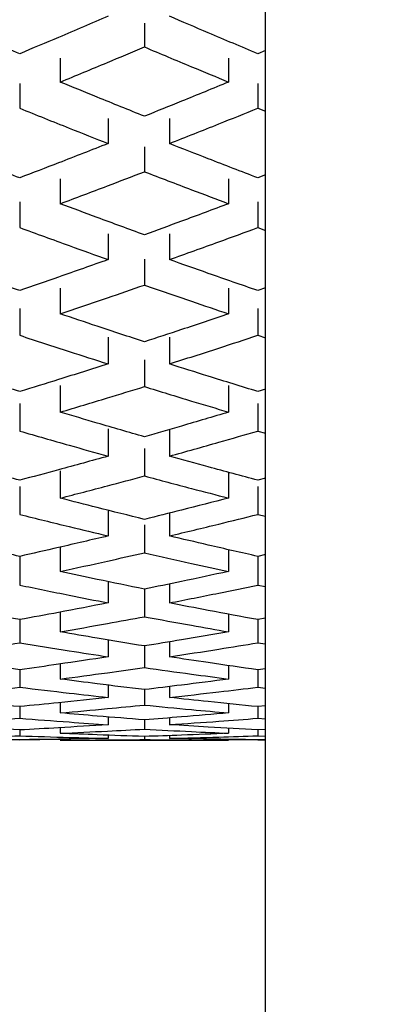
# Model space of a CAD drawing. Units: inches. Extents: x 1.7 to 14.5, y 1.1 to 9.6.
# Drawn here: x 8.1 to 8.2, y 2.3 to 2.4 of the extents above; entities that cross this region are included whole.
import ezdxf

# ---------------------------------------------------------------- set-up
doc = ezdxf.new("R2010")
doc.units = ezdxf.units.IN
doc.header["$MEASUREMENT"] = 0
doc.styles.add('SLDTEXTSTYLE1', font='TXT', dxfattribs={"width": 0.75})
doc.dimstyles.new('SLDDIMSTYLE1', dxfattribs={"dimtxt": 0.137795, "dimasz": 0.14, "dimexe": 0, "dimexo": 0.0625, "dimgap": 0.034449, "dimtad": 0, "dimtih": 1, "dimtoh": 1, "dimdec": 6, "dimlfac": 5, "dimrnd": 1e-09, "dimzin": 12, "dimdsep": 46, "dimlunit": 5, "dimtxsty": 'SLDTEXTSTYLE1', "dimblk1": 'CLOSED', "dimblk2": 'CLOSED', "dimsah": 1, "dimcen": 0.09, "dimadec": 0, "dimazin": 3, "dimtfac": 1, "dimtofl": 0, "dimtmove": 0, "dimatfit": 3, "dimldrblk": 'CLOSED', "dimfxl": 0, "dimfrac": 2, "dimtolj": 1, "dimtzin": 12, "dimarcsym": 0})
doc.dimstyles.new('SLDDIMSTYLE2', dxfattribs={"dimtxt": 0.137795, "dimasz": 0.14, "dimexe": 0, "dimexo": 0.0625, "dimgap": 0.034449, "dimtad": 0, "dimtih": 1, "dimtoh": 1, "dimlfac": 5, "dimrnd": 1e-09, "dimzin": 12, "dimdsep": 46, "dimlunit": 5, "dimtxsty": 'SLDTEXTSTYLE1', "dimblk1": 'CLOSED', "dimblk2": 'CLOSED', "dimsah": 1, "dimcen": 0.09, "dimadec": 0, "dimazin": 3, "dimtfac": 1, "dimtofl": 0, "dimtmove": 0, "dimatfit": 3, "dimldrblk": 'CLOSED', "dimfxl": 0, "dimfrac": 2, "dimtolj": 1, "dimtzin": 12, "dimarcsym": 0})

# ---------------------------------------------------------------- blocks, each defined once
blk = doc.blocks.new('_Closed')
at = {"color": 0, "linetype": 'ByBlock', "lineweight": -2}
for p, q in [((-1, 0.166667), (0, 0)), ((-1, 0.166667), (-1, -0.166667)), ((0, 0), (-1, -0.166667)), ((0, 0), (-1, 0))]:
    blk.add_line(p, q, dxfattribs=at)
blk = doc.blocks.new('_D_5')
at = {"color": 7, "linetype": 'Continuous', "lineweight": 0}
for p, q in [((10.321388, 4.346295), (7.026112, 4.346295)), ((7.065482, 4.346295), (7.065482, 3.137634)), ((7.067779, 2.971572), (7.209976, 2.971572)), ((7.065482, 1.568581), (7.065482, 2.777242)), ((8.116663, 1.568581), (7.026112, 1.568581))]:
    blk.add_line(p, q, dxfattribs=at)
at = {"color": 7, "linetype": 'Continuous', "lineweight": 18, "xscale": 0.14, "yscale": 0.14}
for p, rotation in [((7.065482, 4.346295, 0.109757), 90.0000000000004), ((7.065482, 1.568581, 0.109757), 270.0000000000004)]:
    blk.add_blockref('_Closed', p, dxfattribs=dict(at, rotation=rotation))
at = {"color": 7, "linetype": 'Continuous', "lineweight": 18, "attachment_point": 1, "style": 'SLDTEXTSTYLE1'}
for s, insert, char_height in [('7', (7.08797, 3.137085), 0.137795), ('"', (7.230167, 3.036408), 0.137795), ('13', (6.843957, 3.036408), 0.1377953), ('8', (7.08797, 2.95487), 0.137795)]:
    blk.add_mtext(s, dxfattribs=dict(at, insert=insert, char_height=char_height))
blk = doc.blocks.new('_D_6')
at = {"color": 7, "linetype": 'Continuous', "lineweight": 0}
for p, q in [((8.578662, 3.771492), (7.498553, 3.771492)), ((7.537923, 3.771492), (7.537923, 2.779412)), ((7.537923, 1.568581), (7.537923, 2.560662)), ((8.116663, 1.568581), (7.498553, 1.568581))]:
    blk.add_line(p, q, dxfattribs=at)
at = {"color": 7, "linetype": 'Continuous', "lineweight": 18, "xscale": 0.14, "yscale": 0.14}
for p, rotation in [((7.537923, 3.771492, 0.109757), 90.0000000000004), ((7.537923, 1.568581, 0.109757), 270.0000000000004)]:
    blk.add_blockref('_Closed', p, dxfattribs=dict(at, rotation=rotation))
at = {"color": 7, "linetype": 'Continuous', "lineweight": 18, "insert": (7.407687, 2.738289), "char_height": 0.1377953, "attachment_point": 1, "style": 'SLDTEXTSTYLE1'}
blk.add_mtext('11"', dxfattribs=at)

msp = doc.modelspace()

# ---------------------------------------------------------------- linework, layer by layer
at = {"color": 7, "linetype": 'Continuous', "lineweight": 25}
for p, q in [((8.15603336, 1.5685813), (8.15603336, 3.3273172)), ((8.1479502, 2.38400619), (8.1479502, 2.3824134)), ((8.15603336, 2.38217724), (8.15552552, 2.38196311)), ((8.14232757, 2.38166461), (8.14232757, 2.38007206)), ((8.15357283, 2.38166461), (8.15357283, 2.38007206)), ((8.13962001, 2.37998332), (8.13962001, 2.37831918)), ((8.15552552, 2.37998332), (8.15552552, 2.37831918)), ((8.15552552, 2.37831918), (8.15603336, 2.37811521)), ((8.14552552, 2.37762394), (8.14552552, 2.37596103)), ((8.14962001, 2.37762394), (8.14962001, 2.37596103)), ((8.1479502, 2.3757397), (8.1479502, 2.37407739)), ((8.14232757, 2.37360149), (8.14232757, 2.37193943)), ((8.15357283, 2.37360149), (8.15357283, 2.37193943)), ((8.15603336, 2.37386154), (8.15552552, 2.37366567)), ((8.13962001, 2.37207077), (8.13962001, 2.3703436)), ((8.15552552, 2.37207077), (8.15552552, 2.3703436)), ((8.14552552, 2.36992954), (8.14552552, 2.36820365)), ((8.14962001, 2.36992954), (8.14962001, 2.36820365)), ((8.15552552, 2.3703436), (8.15603336, 2.37015834)), ((8.1479502, 2.36822566), (8.1479502, 2.3665004)), ((8.14232757, 2.36629925), (8.14232757, 2.36457424)), ((8.15357283, 2.36629925), (8.15357283, 2.36457424)), ((8.15603336, 2.36630571), (8.15552552, 2.36612886)), ((8.13962001, 2.36492514), (8.13962001, 2.36314176)), ((8.15552552, 2.36492514), (8.15552552, 2.36314176)), ((8.14552552, 2.36301052), (8.14552552, 2.36122846)), ((8.14962001, 2.36301052), (8.14962001, 2.36122846)), ((8.15552552, 2.36314176), (8.15603336, 2.36297595)), ((8.1479502, 2.36149374), (8.1479502, 2.35971232)), ((8.14232757, 2.35978673), (8.14232757, 2.35800557)), ((8.15357283, 2.35978673), (8.15357283, 2.35800557)), ((8.15603336, 2.35953956), (8.15552552, 2.35938244)), ((8.13962001, 2.35857465), (8.13962001, 2.35674209)), ((8.15552552, 2.35857465), (8.15552552, 2.35674209)), ((8.14552552, 2.35689419), (8.14552552, 2.35506299)), ((8.14962001, 2.35684344), (8.14962001, 2.35506299)), ((8.15552552, 2.35674209), (8.15603336, 2.35659639)), ((8.1479502, 2.35557048), (8.1479502, 2.35373994)), ((8.14232757, 2.35408961), (8.14232757, 2.35225934)), ((8.15357283, 2.35398034), (8.15357283, 2.35225934)), ((8.15603336, 2.3535898), (8.15552552, 2.35345302)), ((8.13962001, 2.35304435), (8.13962001, 2.35116985)), ((8.15552552, 2.35304435), (8.15552552, 2.35116985)), ((8.14552552, 2.35144689), (8.14552552, 2.34973157)), ((8.14962001, 2.35125724), (8.14962001, 2.34973157)), ((8.15552552, 2.35116985), (8.15603336, 2.35104483)), ((8.1479502, 2.35047928), (8.1479502, 2.34860684)), ((8.14232757, 2.34898259), (8.14232757, 2.34735823)), ((8.13962001, 2.34835607), (8.13962001, 2.34644703)), ((8.15357283, 2.34881106), (8.15357283, 2.34735823)), ((8.15603336, 2.34847991), (8.15552552, 2.34836401)), ((8.15552552, 2.34835607), (8.15552552, 2.34644703)), ((8.14552552, 2.3466784), (8.14552552, 2.34525525)), ((8.14962001, 2.34652011), (8.14962001, 2.34525525)), ((8.15552552, 2.34644703), (8.15603336, 2.34634318)), ((8.1479502, 2.34617364), (8.1479502, 2.34433327)), ((8.14232757, 2.3446403), (8.14232757, 2.34332159)), ((8.15357283, 2.34450051), (8.15357283, 2.34332159)), ((8.13962001, 2.34413549), (8.13962001, 2.34259226)), ((8.15603336, 2.34423005), (8.15552552, 2.34413549)), ((8.15552552, 2.34413549), (8.15552552, 2.34259226)), ((8.14552552, 2.34277707), (8.14552552, 2.34165169)), ((8.1479502, 2.34237509), (8.1479502, 2.34093611)), ((8.14962001, 2.34265076), (8.14962001, 2.34165169)), ((8.15552552, 2.34259226), (8.15603336, 2.34250999)), ((8.14232757, 2.3411732), (8.14232757, 2.34016533)), ((8.15357283, 2.3410657), (8.15357283, 2.34016533)), ((8.13962001, 2.34078415), (8.13962001, 2.33962077)), ((8.15603336, 2.340857), (8.15552552, 2.34078415)), ((8.15552552, 2.34078415), (8.15552552, 2.33962077)), ((8.14552552, 2.33975827), (8.14552552, 2.33893511)), ((8.14962001, 2.33966444), (8.14962001, 2.33893511)), ((8.1479502, 2.33946066), (8.1479502, 2.33842874)), ((8.15552552, 2.33962077), (8.15603336, 2.33956041)), ((8.14232757, 2.33859498), (8.14232757, 2.33790192)), ((8.15357283, 2.33852018), (8.15357283, 2.33790192)), ((8.15603336, 2.33837406), (8.15552552, 2.33832322)), ((8.13962001, 2.33832322), (8.13962001, 2.33754427)), ((8.15552552, 2.33832322), (8.15552552, 2.33754427)), ((8.14552552, 2.33763392), (8.14552552, 2.33711623)), ((8.1479502, 2.33744187), (8.1479502, 2.33682108)), ((8.14962001, 2.33757294), (8.14962001, 2.33711623)), ((8.15552552, 2.33754427), (8.15603336, 2.33750605)), ((8.13962001, 2.3367624), (8.13962001, 2.33637096)), ((8.14232757, 2.33691579), (8.14232757, 2.33654029)), ((8.14552552, 2.33641242), (8.14552552, 2.33620223)), ((8.14962001, 2.33638453), (8.14962001, 2.33620223)), ((8.15357283, 2.336874), (8.15357283, 2.33654029)), ((8.15603336, 2.33679105), (8.15552552, 2.3367624)), ((8.15552552, 2.3367624), (8.15552552, 2.33637096)), ((8.15552552, 2.33637096), (8.15603336, 2.33635504)), ((8.13761566, 2.33612939), (8.13962001, 2.33610548)), ((8.13962001, 2.33610548), (8.14232757, 2.33613982)), ((8.13962001, 2.33610787), (8.13962001, 2.33610548)), ((8.14232757, 2.33608582), (8.15357283, 2.33608582)), ((8.1479502, 2.33632667), (8.1479502, 2.33611947)), ((8.15357283, 2.33612877), (8.15552552, 2.33610548)), ((8.15603336, 2.33611419), (8.15552552, 2.33610787)), ((8.15552552, 2.33610548), (8.15603336, 2.33611192)), ((8.15552552, 2.33610787), (8.15552552, 2.33610548))]:
    msp.add_line(p, q, dxfattribs=at)
for points, knots in [([(8.13962001, 2.38196311), (8.13851752, 2.38242708), (8.13654892, 2.38325553), (8.13458052, 2.38409893), (8.13371449, 2.38447)], [0, 0, 0, 0, 0.56003467, 1, 1, 1, 1]), ([(8.14552552, 2.38447), (8.14442327, 2.38399805), (8.14245486, 2.38315525), (8.14048626, 2.3823274), (8.13962001, 2.38196311)], [0, 0, 0, 0, 0.55996692, 1, 1, 1, 1]), ([(8.15552552, 2.38196311), (8.15442303, 2.38242708), (8.15245443, 2.38325553), (8.15048603, 2.38409893), (8.14962001, 2.38447)], [0, 0, 0, 0, 0.56003467, 1, 1, 1, 1]), ([(8.14232757, 2.38007206), (8.14337717, 2.38050547), (8.14525141, 2.3812794), (8.14712559, 2.38206691), (8.1479502, 2.3824134)], [0, 0, 0, 0, 0.560012804, 1, 1, 1, 1]), ([(8.1479502, 2.3824134), (8.14899972, 2.38197271), (8.1508739, 2.38118574), (8.15274814, 2.38041236), (8.15357283, 2.38007206)], [0, 0, 0, 0, 0.55998865, 1, 1, 1, 1]), ([(8.1479502, 2.37778517), (8.14690068, 2.37820838), (8.1450265, 2.37896413), (8.14315226, 2.37973352), (8.14232757, 2.38007206)], [0, 0, 0, 0, 0.55998865, 1, 1, 1, 1]), ([(8.15357283, 2.38007206), (8.15252323, 2.3796415), (8.15064898, 2.37887265), (8.14877481, 2.37811745), (8.1479502, 2.37778517)], [0, 0, 0, 0, 0.560012804, 1, 1, 1, 1]), ([(8.13962001, 2.37831918), (8.14072216, 2.37787486), (8.14269049, 2.37708133), (8.14465918, 2.37630338), (8.14552552, 2.37596103)], [0, 0, 0, 0, 0.55994022, 1, 1, 1, 1]), ([(8.14962001, 2.37596103), (8.15072259, 2.37639708), (8.15269126, 2.37717566), (8.15465958, 2.37796981), (8.15552552, 2.37831918)], [0, 0, 0, 0, 0.56006138, 1, 1, 1, 1]), ([(8.13962001, 2.37366567), (8.13851752, 2.37408997), (8.13654892, 2.3748476), (8.13458052, 2.37562084), (8.13371449, 2.37596103)], [0, 0, 0, 0, 0.560034675, 1, 1, 1, 1]), ([(8.14552552, 2.37596103), (8.14442327, 2.37552839), (8.14245486, 2.37475578), (8.14048626, 2.37399877), (8.13962001, 2.37366567)], [0, 0, 0, 0, 0.559966924, 1, 1, 1, 1]), ([(8.15552552, 2.37366567), (8.15442303, 2.37408997), (8.15245443, 2.3748476), (8.15048603, 2.37562084), (8.14962001, 2.37596103)], [0, 0, 0, 0, 0.56003467, 1, 1, 1, 1]), ([(8.14232757, 2.37193943), (8.14337717, 2.37233471), (8.14525141, 2.37304056), (8.14712559, 2.37376059), (8.1479502, 2.37407739)], [0, 0, 0, 0, 0.5600128, 1, 1, 1, 1]), ([(8.1479502, 2.37407739), (8.14899972, 2.3736745), (8.1508739, 2.37295504), (8.15274814, 2.37224976), (8.15357283, 2.37193943)], [0, 0, 0, 0, 0.559988645, 1, 1, 1, 1]), ([(8.1479502, 2.36985828), (8.14690068, 2.37024293), (8.1450265, 2.37092981), (8.14315226, 2.37163093), (8.14232757, 2.37193943)], [0, 0, 0, 0, 0.55998865, 1, 1, 1, 1]), ([(8.15357283, 2.37193943), (8.15252323, 2.37154711), (8.15064898, 2.37084656), (8.14877481, 2.37016025), (8.1479502, 2.36985828)], [0, 0, 0, 0, 0.5600128, 1, 1, 1, 1]), ([(8.13962001, 2.3703436), (8.14072216, 2.36993983), (8.14269049, 2.36921875), (8.14465918, 2.36851385), (8.14552552, 2.36820365)], [0, 0, 0, 0, 0.55994022, 1, 1, 1, 1]), ([(8.14962001, 2.36820365), (8.15072259, 2.3685988), (8.15269126, 2.36930435), (8.15465958, 2.37002608), (8.15552552, 2.3703436)], [0, 0, 0, 0, 0.56006138, 1, 1, 1, 1]), ([(8.13962001, 2.36612886), (8.13851752, 2.36651182), (8.13654892, 2.36719564), (8.13458052, 2.36789566), (8.13371449, 2.36820365)], [0, 0, 0, 0, 0.56003467, 1, 1, 1, 1]), ([(8.14552552, 2.36820365), (8.14442327, 2.36781202), (8.14245486, 2.36711264), (8.14048626, 2.36642948), (8.13962001, 2.36612886)], [0, 0, 0, 0, 0.55996692, 1, 1, 1, 1]), ([(8.15552552, 2.36612886), (8.15442303, 2.36651182), (8.15245443, 2.36719564), (8.15048603, 2.36789566), (8.14962001, 2.36820365)], [0, 0, 0, 0, 0.56003467, 1, 1, 1, 1]), ([(8.14232757, 2.36457424), (8.14337717, 2.36492984), (8.14525141, 2.36556483), (8.14712559, 2.36621453), (8.1479502, 2.3665004)], [0, 0, 0, 0, 0.5600128, 1, 1, 1, 1]), ([(8.1479502, 2.3665004), (8.14899972, 2.3661369), (8.1508739, 2.36548778), (8.15274814, 2.36485338), (8.15357283, 2.36457424)], [0, 0, 0, 0, 0.55998865, 1, 1, 1, 1]), ([(8.1479502, 2.36270706), (8.14690068, 2.36305162), (8.1450265, 2.36366693), (8.14315226, 2.364297), (8.14232757, 2.36457424)], [0, 0, 0, 0, 0.55998865, 1, 1, 1, 1]), ([(8.15357283, 2.36457424), (8.15252323, 2.36422172), (8.15064898, 2.36359224), (8.14877481, 2.36297753), (8.1479502, 2.36270706)], [0, 0, 0, 0, 0.5600128, 1, 1, 1, 1]), ([(8.13962001, 2.36314176), (8.14072216, 2.36278015), (8.14269049, 2.36213436), (8.14465918, 2.36150529), (8.14552552, 2.36122846)], [0, 0, 0, 0, 0.55994022, 1, 1, 1, 1]), ([(8.14962001, 2.36122846), (8.15072259, 2.36158115), (8.15269126, 2.36221089), (8.15465958, 2.36285735), (8.15552552, 2.36314176)], [0, 0, 0, 0, 0.56006138, 1, 1, 1, 1]), ([(8.13962001, 2.35938244), (8.13851752, 2.35972255), (8.13654892, 2.36032985), (8.13458052, 2.3609539), (8.13371449, 2.36122846)], [0, 0, 0, 0, 0.56003467, 1, 1, 1, 1]), ([(8.14552552, 2.36122846), (8.14442327, 2.36087938), (8.14245486, 2.36025601), (8.14048626, 2.35964938), (8.13962001, 2.35938244)], [0, 0, 0, 0, 0.55996692, 1, 1, 1, 1]), ([(8.15552552, 2.35938244), (8.15442303, 2.35972255), (8.15245443, 2.36032985), (8.15048603, 2.3609539), (8.14962001, 2.36122846)], [0, 0, 0, 0, 0.56003467, 1, 1, 1, 1]), ([(8.14232757, 2.35800557), (8.14337717, 2.35832008), (8.14525141, 2.3588817), (8.14712559, 2.35945852), (8.1479502, 2.35971232)], [0, 0, 0, 0, 0.5600128, 1, 1, 1, 1]), ([(8.1479502, 2.35971232), (8.14899972, 2.35938964), (8.1508739, 2.35881343), (8.15274814, 2.35825242), (8.15357283, 2.35800557)], [0, 0, 0, 0, 0.559988645, 1, 1, 1, 1]), ([(8.1479502, 2.35635972), (8.14690068, 2.35666285), (8.1450265, 2.35720414), (8.14315226, 2.35776069), (8.14232757, 2.35800557)], [0, 0, 0, 0, 0.55998865, 1, 1, 1, 1]), ([(8.15357283, 2.35800557), (8.15252323, 2.35769424), (8.15064898, 2.35713831), (8.14877481, 2.35659762), (8.1479502, 2.35635972)], [0, 0, 0, 0, 0.5600128, 1, 1, 1, 1]), ([(8.13962001, 2.35674209), (8.14072216, 2.35642407), (8.14269049, 2.35585611), (8.14465918, 2.35530535), (8.14552552, 2.35506299)], [0, 0, 0, 0, 0.55994022, 1, 1, 1, 1]), ([(8.14962001, 2.35506299), (8.15072259, 2.35537183), (8.15269126, 2.35592328), (8.15465958, 2.35649192), (8.15552552, 2.35674209)], [0, 0, 0, 0, 0.56006138, 1, 1, 1, 1]), ([(8.13962001, 2.35345302), (8.13851752, 2.35374894), (8.13654892, 2.35427733), (8.13458052, 2.35482294), (8.13371449, 2.35506299)], [0, 0, 0, 0, 0.56003467, 1, 1, 1, 1]), ([(8.14552552, 2.35506299), (8.14442327, 2.35475785), (8.14245486, 2.35421293), (8.14048626, 2.35368523), (8.13962001, 2.35345302)], [0, 0, 0, 0, 0.55996692, 1, 1, 1, 1]), ([(8.15552552, 2.35345302), (8.15442303, 2.35374894), (8.15245443, 2.35427733), (8.15048603, 2.35482294), (8.14962001, 2.35506299)], [0, 0, 0, 0, 0.56003467, 1, 1, 1, 1]), ([(8.14232757, 2.35225934), (8.14337717, 2.35253153), (8.14525141, 2.35301756), (8.14712559, 2.35351922), (8.1479502, 2.35373994)], [0, 0, 0, 0, 0.5600128, 1, 1, 1, 1]), ([(8.1479502, 2.35373994), (8.14899972, 2.35345937), (8.1508739, 2.35295833), (8.15274814, 2.35247293), (8.15357283, 2.35225934)], [0, 0, 0, 0, 0.559988645, 1, 1, 1, 1]), ([(8.1479502, 2.35084132), (8.14690068, 2.35110181), (8.1450265, 2.35156696), (8.14315226, 2.35204778), (8.14232757, 2.35225934)], [0, 0, 0, 0, 0.55998865, 1, 1, 1, 1]), ([(8.15357283, 2.35225934), (8.15252323, 2.35199043), (8.15064898, 2.35151024), (8.14877481, 2.35104571), (8.1479502, 2.35084132)], [0, 0, 0, 0, 0.560012804, 1, 1, 1, 1]), ([(8.13962001, 2.35116985), (8.14072216, 2.35089667), (8.14269049, 2.35040879), (8.14465918, 2.34993852), (8.14552552, 2.34973157)], [0, 0, 0, 0, 0.55994022, 1, 1, 1, 1]), ([(8.14962001, 2.34973157), (8.15072259, 2.34999534), (8.15269126, 2.35046632), (8.15465958, 2.3509549), (8.15552552, 2.35116985)], [0, 0, 0, 0, 0.56006138, 1, 1, 1, 1]), ([(8.13962001, 2.34836401), (8.13851752, 2.34861457), (8.13654892, 2.34906196), (8.13458052, 2.34952698), (8.13371449, 2.34973157)], [0, 0, 0, 0, 0.56003467, 1, 1, 1, 1]), ([(8.14552552, 2.34973157), (8.14442327, 2.34947157), (8.14245486, 2.34900726), (8.14048626, 2.34856057), (8.13962001, 2.34836401)], [0, 0, 0, 0, 0.55996692, 1, 1, 1, 1]), ([(8.15552552, 2.34836401), (8.15442303, 2.34861457), (8.15245443, 2.34906196), (8.15048603, 2.34952698), (8.14962001, 2.34973157)], [0, 0, 0, 0, 0.56003467, 1, 1, 1, 1]), ([(8.14232757, 2.34735823), (8.14337717, 2.34758702), (8.14525141, 2.34799554), (8.14712559, 2.34842006), (8.1479502, 2.34860684)], [0, 0, 0, 0, 0.5600128, 1, 1, 1, 1]), ([(8.1479502, 2.34860684), (8.14899972, 2.34836947), (8.1508739, 2.3479456), (8.15274814, 2.34753771), (8.15357283, 2.34735823)], [0, 0, 0, 0, 0.55998865, 1, 1, 1, 1]), ([(8.1479502, 2.34617364), (8.14690068, 2.34639045), (8.1450265, 2.34677763), (8.14315226, 2.34718082), (8.14232757, 2.34735823)], [0, 0, 0, 0, 0.55998865, 1, 1, 1, 1]), ([(8.15357283, 2.34735823), (8.15252323, 2.3471328), (8.15064898, 2.34673024), (8.14877481, 2.34634371), (8.1479502, 2.34617364)], [0, 0, 0, 0, 0.5600128, 1, 1, 1, 1]), ([(8.13962001, 2.34644703), (8.14072216, 2.34621976), (8.14269049, 2.34581388), (8.14465918, 2.34542596), (8.14552552, 2.34525525)], [0, 0, 0, 0, 0.55994022, 1, 1, 1, 1]), ([(8.14962001, 2.34525525), (8.15072259, 2.34547291), (8.15269126, 2.34586156), (8.15465958, 2.34626815), (8.15552552, 2.34644703)], [0, 0, 0, 0, 0.56006138, 1, 1, 1, 1]), ([(8.13962001, 2.34413549), (8.13851752, 2.3443397), (8.13654892, 2.34470433), (8.13458052, 2.34508692), (8.13371449, 2.34525525)], [0, 0, 0, 0, 0.560034675, 1, 1, 1, 1]), ([(8.14552552, 2.34525525), (8.14442327, 2.34504141), (8.14245486, 2.34465954), (8.14048626, 2.34429563), (8.13962001, 2.34413549)], [0, 0, 0, 0, 0.55996692, 1, 1, 1, 1]), ([(8.15552552, 2.34413549), (8.15442303, 2.3443397), (8.15245443, 2.34470433), (8.15048603, 2.34508692), (8.14962001, 2.34525525)], [0, 0, 0, 0, 0.56003467, 1, 1, 1, 1]), ([(8.14232757, 2.34332159), (8.14337717, 2.34350606), (8.14525141, 2.34383547), (8.14712559, 2.34418117), (8.1479502, 2.34433327)], [0, 0, 0, 0, 0.560012804, 1, 1, 1, 1]), ([(8.1479502, 2.34433327), (8.14899972, 2.34414005), (8.1508739, 2.343795), (8.15274814, 2.34346624), (8.15357283, 2.34332159)], [0, 0, 0, 0, 0.559988645, 1, 1, 1, 1]), ([(8.1479502, 2.34237509), (8.14690068, 2.34254738), (8.1450265, 2.34285505), (8.14315226, 2.34317903), (8.14232757, 2.34332159)], [0, 0, 0, 0, 0.559988645, 1, 1, 1, 1]), ([(8.15357283, 2.34332159), (8.15252323, 2.34314052), (8.15064898, 2.34281719), (8.14877481, 2.34251017), (8.1479502, 2.34237509)], [0, 0, 0, 0, 0.560012804, 1, 1, 1, 1]), ([(8.13371449, 2.34165169), (8.13481707, 2.34182238), (8.13678575, 2.34212716), (8.13875407, 2.34245016), (8.13962001, 2.34259226)], [0, 0, 0, 0, 0.56006138, 1, 1, 1, 1]), ([(8.13962001, 2.34259226), (8.14072216, 2.34241181), (8.14269049, 2.34208954), (8.14465918, 2.34178549), (8.14552552, 2.34165169)], [0, 0, 0, 0, 0.55994022, 1, 1, 1, 1]), ([(8.14962001, 2.34165169), (8.15072259, 2.34182238), (8.15269126, 2.34212716), (8.15465958, 2.34245016), (8.15552552, 2.34259226)], [0, 0, 0, 0, 0.56006138, 1, 1, 1, 1]), ([(8.13962001, 2.34078415), (8.13851752, 2.34094121), (8.13654892, 2.34122164), (8.13458052, 2.34152029), (8.13371449, 2.34165169)], [0, 0, 0, 0, 0.56003467, 1, 1, 1, 1]), ([(8.14552552, 2.34165169), (8.14442327, 2.34148486), (8.14245486, 2.34118694), (8.14048626, 2.34090723), (8.13962001, 2.34078415)], [0, 0, 0, 0, 0.55996692, 1, 1, 1, 1]), ([(8.15552552, 2.34078415), (8.15442303, 2.34094121), (8.15245443, 2.34122164), (8.15048603, 2.34152029), (8.14962001, 2.34165169)], [0, 0, 0, 0, 0.56003467, 1, 1, 1, 1]), ([(8.14232757, 2.34016533), (8.14337717, 2.34030477), (8.14525141, 2.34055377), (8.14712559, 2.34081928), (8.1479502, 2.34093611)], [0, 0, 0, 0, 0.560012804, 1, 1, 1, 1]), ([(8.1479502, 2.34093611), (8.14899972, 2.34078779), (8.1508739, 2.34052293), (8.15274814, 2.3402746), (8.15357283, 2.34016533)], [0, 0, 0, 0, 0.55998865, 1, 1, 1, 1]), ([(8.1479502, 2.33946066), (8.14690068, 2.33958775), (8.1450265, 2.3398147), (8.14315226, 2.34005819), (8.14232757, 2.34016533)], [0, 0, 0, 0, 0.55998865, 1, 1, 1, 1]), ([(8.15357283, 2.34016533), (8.15252323, 2.34002934), (8.15064898, 2.33978652), (8.14877481, 2.33956023), (8.1479502, 2.33946066)], [0, 0, 0, 0, 0.5600128, 1, 1, 1, 1]), ([(8.13371449, 2.33893511), (8.13481707, 2.33905816), (8.13678575, 2.33927787), (8.13875407, 2.339516), (8.13962001, 2.33962077)], [0, 0, 0, 0, 0.56006138, 1, 1, 1, 1]), ([(8.13962001, 2.33962077), (8.14072216, 2.33948784), (8.14269049, 2.33925044), (8.14465918, 2.33903147), (8.14552552, 2.33893511)], [0, 0, 0, 0, 0.55994022, 1, 1, 1, 1]), ([(8.14962001, 2.33893511), (8.15072259, 2.33905816), (8.15269126, 2.33927787), (8.15465958, 2.339516), (8.15552552, 2.33962077)], [0, 0, 0, 0, 0.56006138, 1, 1, 1, 1]), ([(8.13962001, 2.33832322), (8.13851752, 2.3384325), (8.13654892, 2.33862762), (8.13458052, 2.33884116), (8.13371449, 2.33893511)], [0, 0, 0, 0, 0.56003467, 1, 1, 1, 1]), ([(8.14552552, 2.33893511), (8.14442327, 2.33881595), (8.14245486, 2.33860315), (8.14048626, 2.33840876), (8.13962001, 2.33832322)], [0, 0, 0, 0, 0.55996692, 1, 1, 1, 1]), ([(8.14232757, 2.33790192), (8.14337717, 2.33799578), (8.14525141, 2.33816338), (8.14712559, 2.33834766), (8.1479502, 2.33842874)], [0, 0, 0, 0, 0.5600128, 1, 1, 1, 1]), ([(8.1479502, 2.33842874), (8.14899972, 2.33832592), (8.1508739, 2.3381423), (8.15274814, 2.33797537), (8.15357283, 2.33790192)], [0, 0, 0, 0, 0.55998865, 1, 1, 1, 1]), ([(8.15552552, 2.33832322), (8.15442303, 2.3384325), (8.15245443, 2.33862762), (8.15048603, 2.33884116), (8.14962001, 2.33893511)], [0, 0, 0, 0, 0.56003467, 1, 1, 1, 1]), ([(8.1479502, 2.33744187), (8.14690068, 2.33752325), (8.1450265, 2.33766859), (8.14315226, 2.33783062), (8.14232757, 2.33790192)], [0, 0, 0, 0, 0.55998865, 1, 1, 1, 1]), ([(8.15357283, 2.33790192), (8.15252323, 2.33781155), (8.15064898, 2.33765019), (8.14877481, 2.33750552), (8.1479502, 2.33744187)], [0, 0, 0, 0, 0.5600128, 1, 1, 1, 1]), ([(8.13371449, 2.33711623), (8.13481707, 2.33719115), (8.13678575, 2.33732493), (8.13875407, 2.33747725), (8.13962001, 2.33754427)], [0, 0, 0, 0, 0.56006138, 1, 1, 1, 1]), ([(8.13962001, 2.3367624), (8.13851752, 2.33682348), (8.13654892, 2.33693252), (8.13458052, 2.3370601), (8.13371449, 2.33711623)], [0, 0, 0, 0, 0.560034675, 1, 1, 1, 1]), ([(8.13962001, 2.33754427), (8.14072216, 2.33745939), (8.14269049, 2.33730781), (8.14465918, 2.33717477), (8.14552552, 2.33711623)], [0, 0, 0, 0, 0.55994022, 1, 1, 1, 1]), ([(8.14552552, 2.33711623), (8.14442327, 2.33704521), (8.14245486, 2.33691837), (8.14048626, 2.33681006), (8.13962001, 2.3367624)], [0, 0, 0, 0, 0.55996692, 1, 1, 1, 1]), ([(8.14962001, 2.33711623), (8.15072259, 2.33719115), (8.15269126, 2.33732493), (8.15465958, 2.33747725), (8.15552552, 2.33754427)], [0, 0, 0, 0, 0.56006138, 1, 1, 1, 1]), ([(8.15552552, 2.3367624), (8.15442303, 2.33682348), (8.15245443, 2.33693252), (8.15048603, 2.3370601), (8.14962001, 2.33711623)], [0, 0, 0, 0, 0.56003467, 1, 1, 1, 1]), ([(8.13371449, 2.33620223), (8.13481707, 2.33622873), (8.13678575, 2.33627605), (8.13875407, 2.33634196), (8.13962001, 2.33637096)], [0, 0, 0, 0, 0.56006138, 1, 1, 1, 1]), ([(8.13962001, 2.33637096), (8.14072216, 2.33633447), (8.14269049, 2.3362693), (8.14465918, 2.33622273), (8.14552552, 2.33620223)], [0, 0, 0, 0, 0.55994022, 1, 1, 1, 1]), ([(8.14232757, 2.33654029), (8.14337717, 2.33658819), (8.14525141, 2.33667373), (8.14712559, 2.33677606), (8.1479502, 2.33682108)], [0, 0, 0, 0, 0.5600128, 1, 1, 1, 1]), ([(8.1479502, 2.33632667), (8.14690068, 2.33636203), (8.1450265, 2.33642518), (8.14315226, 2.33650512), (8.14232757, 2.33654029)], [0, 0, 0, 0, 0.55998865, 1, 1, 1, 1]), ([(8.1479502, 2.33682108), (8.14899972, 2.33676416), (8.1508739, 2.3366625), (8.15274814, 2.33657763), (8.15357283, 2.33654029)], [0, 0, 0, 0, 0.55998865, 1, 1, 1, 1]), ([(8.15357283, 2.33654029), (8.15252323, 2.3364959), (8.15064898, 2.33641663), (8.14877481, 2.33635416), (8.1479502, 2.33632667)], [0, 0, 0, 0, 0.5600128, 1, 1, 1, 1]), ([(8.14962001, 2.33620223), (8.15072259, 2.33622873), (8.15269126, 2.33627605), (8.15465958, 2.33634196), (8.15552552, 2.33637096)], [0, 0, 0, 0, 0.56006138, 1, 1, 1, 1]), ([(8.13962001, 2.33610787), (8.13851752, 2.33612049), (8.13654892, 2.33614303), (8.13458052, 2.33618415), (8.13371449, 2.33620223)], [0, 0, 0, 0, 0.56003467, 1, 1, 1, 1]), ([(8.14552552, 2.33620223), (8.14442327, 2.33617963), (8.14245486, 2.33613926), (8.14048626, 2.33611746), (8.13962001, 2.33610787)], [0, 0, 0, 0, 0.55996692, 1, 1, 1, 1]), ([(8.14232757, 2.33608582), (8.14337717, 2.33608758), (8.14525141, 2.33609072), (8.14712559, 2.33611068), (8.1479502, 2.33611947)], [0, 0, 0, 0, 0.560012804, 1, 1, 1, 1]), ([(8.1479502, 2.33611947), (8.14899972, 2.33610867), (8.1508739, 2.33608937), (8.15274814, 2.3360869), (8.15357283, 2.33608582)], [0, 0, 0, 0, 0.55998865, 1, 1, 1, 1]), ([(8.15552552, 2.33610787), (8.15442303, 2.33612049), (8.15245443, 2.33614303), (8.15048603, 2.33618415), (8.14962001, 2.33620223)], [0, 0, 0, 0, 0.56003467, 1, 1, 1, 1])]:
    msp.add_open_spline(points, degree=3, knots=knots, dxfattribs=at)

# ---------------------------------------------------------------- dimensions: what is measured, and where the dimension line sits
at = {"color": 7, "linetype": 'Continuous', "lineweight": 18}
for base, p1, p2, dimstyle, picture, middle in [((7.06548217, 4.34629529), (8.15603336, 1.5685813), (10.36075777, 4.34629529), 'SLDDIMSTYLE1', '_D_5', (7.06548217, 2.9574383)), ((7.53792312, 1.5685813), (8.61803201, 3.77149214), (8.15603336, 1.5685813), 'SLDDIMSTYLE2', '_D_6', (7.53792312, 2.67003672))]:
    dim = msp.add_linear_dim(base=base, p1=p1, p2=p2, angle=90, dimstyle=dimstyle, dxfattribs=at)
    dim.commit()
    dim.dimension.update_dxf_attribs({"geometry": picture, "text_midpoint": middle, "dimtype": 160})

doc.saveas('drawing.dxf')
